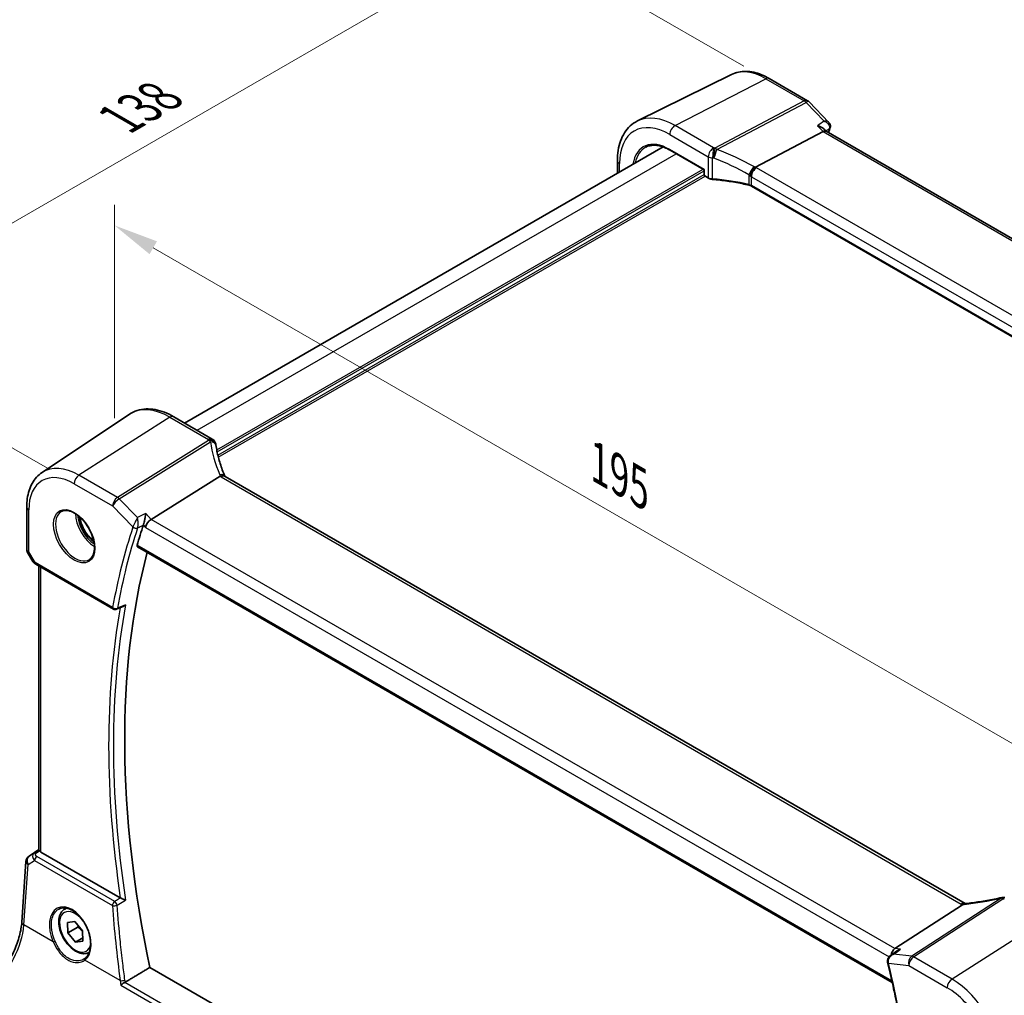
# Model space of a CAD drawing. Units: millimetres. Extents: x 0 to 4928, y 0 to 843.
# Drawn here: x 122 to 260, y 323 to 460 of the extents above; entities that cross this region are included whole.
import ezdxf

# ---------------------------------------------------------------- set-up
doc = ezdxf.new("R2010")
doc.units = ezdxf.units.MM
for name, color, linetype, lineweight in [('Dimension (ISO)', 7, 'Continuous', 18), ('Visible (ISO)', 7, 'Continuous', 35), ('Visible Narrow (ISO)', 7, 'Continuous', 25)]:
    doc.layers.add(name, color=color, linetype=linetype, lineweight=lineweight)
doc.styles.add('Note Text (TK)', font='txt')
doc.dimstyles.new('Default - Method 1b (TK)', dxfattribs={"dimscale": 2.5, "dimtxt": 2.5, "dimasz": 2.5, "dimexe": 1, "dimexo": 1.5, "dimgap": 1, "dimtad": 1, "dimtoh": 1, "dimrnd": 1e-08, "dimdsep": 46, "dimtxsty": 'Note Text (TK)', "dimcen": 0.09, "dimdle": 5, "dimclrd": 100, "dimclre": 100, "dimclrt": 7, "dimadec": 1, "dimazin": 1, "dimtfac": 1, "dimtmove": 0, "dimatfit": 3, "dimfxl": 1, "dimtolj": 1, "dimlwd": -1, "dimlwe": -1, "dimarcsym": 0})

# ---------------------------------------------------------------- blocks, each defined once
blk = doc.blocks.new('*D15')
at = {"layer": 'Defpoints', "color": 0}
for p in [(135.74, 399.91), (273.55, 351.69), (273.55, 320.34)]:
    blk.add_point(p, dxfattribs=at)
at = {"layer": 'Dimension (ISO)', "color": 100}
for p, q in [((135.74, 404.24), (135.74, 434.14)), ((141.16, 428.13), (268.14, 354.82)), ((273.55, 324.67), (273.55, 354.58))]:
    blk.add_line(p, q, dxfattribs=at)
for points in [[(141.68, 429.03), (140.64, 427.23), (135.74, 431.26)], [(268.66, 355.72), (267.62, 353.92), (273.55, 351.69)]]:
    blk.add_solid(points, dxfattribs=at)
at = {"layer": 'Dimension (ISO)', "color": 7, "insert": (202.57, 398.51), "char_height": 6.25, "attachment_point": 4, "rotation": 330, "style": 'Note Text (TK)'}
blk.add_mtext('\\A1;{\\Q-30.000;\\W0.816;\\H0.816x; 195}', dxfattribs=at)
blk = doc.blocks.new('*D16')
at = {"layer": 'Defpoints', "color": 0}
for p in [(191.66, 472.18), (227.67, 451.39), (130.09, 395.05)]:
    blk.add_point(p, dxfattribs=at)
at = {"layer": 'Dimension (ISO)', "color": 100}
for p, q in [((223.92, 453.56), (189.16, 473.63)), ((99.49, 418.97), (186.24, 469.06)), ((126.34, 397.22), (91.57, 417.29))]:
    blk.add_line(p, q, dxfattribs=at)
for points in [[(185.72, 469.96), (186.76, 468.16), (191.66, 472.18)], [(98.97, 419.87), (100.01, 418.07), (94.07, 415.85)]]:
    blk.add_solid(points, dxfattribs=at)
at = {"layer": 'Dimension (ISO)', "color": 7, "insert": (136.53, 446.19), "char_height": 6.25, "attachment_point": 4, "rotation": 30, "style": 'Note Text (TK)'}
blk.add_mtext('\\A1;{\\Q-30.000;\\W0.816;\\H0.816x;138}', dxfattribs=at)

msp = doc.modelspace()

# ---------------------------------------------------------------- linework, layer by layer
at = {"layer": 'Visible (ISO)'}
for p, q in [((222.1847, 452.418), (209.0029, 445.896)), ((227.4597, 451.8509), (232.8446, 448.7419)), ((233.0651, 448.5693), (235.8295, 445.6965)), ((235.0031, 444.4055), (225.5455, 439.4119)), ((235.1015, 444.8075), (235.4526, 444.4426)), ((339.6179, 384.3027), (235.4264, 444.4577)), ((145.5541, 403.5627), (212.5888, 442.2652)), ((213.5661, 441.8112), (218.3307, 439.0603)), ((206.1987, 438.5759), (206.1987, 440.3461)), ((218.3307, 439.0603), (218.3893, 439.0942)), ((218.3307, 439.0603), (218.3307, 438.3593)), ((218.4307, 438.1861), (218.9728, 437.8731)), ((328.7016, 376.8851), (225.0027, 436.7557)), ((125.5735, 396.6395), (137.8126, 404.7943)), ((149.4278, 401.3262), (144.0211, 404.4478)), ((140.8839, 390.0658), (150.5345, 396.1043)), ((254.9139, 336.2129), (151.215, 396.0835)), ((123.4272, 391.7877), (123.4272, 385.9311)), ((123.5611, 385.4311), (124.2977, 384.1553)), ((138.9455, 386.2385), (244.6982, 325.1822)), ((124.6989, 383.778), (135.5736, 377.4994)), ((125.1393, 343.7379), (125.1393, 383.5237)), ((123.7671, 342.8842), (125.1393, 343.8003)), ((136.5464, 337.0256), (125.4322, 343.4423)), ((122.7422, 333.6336), (123.3247, 342.121)), ((128.7603, 335.4583), (128.9881, 335.5898)), ((245.0792, 329.9086), (254.5368, 336.0585)), ((129.1481, 333.5553), (130.1889, 333.6997)), ((129.1866, 332.1195), (129.1481, 333.5553)), ((130.6008, 332.936), (129.1866, 332.1195)), ((130.1889, 333.6997), (131.2683, 332.4082)), ((130.266, 330.8281), (129.1866, 332.1195)), ((131.2948, 331.4221), (130.266, 330.8281)), ((131.2683, 332.4082), (131.3069, 330.9725)), ((131.3069, 330.9725), (130.266, 330.8281)), ((244.4852, 328.9529), (245.3117, 329.5515)), ((245.4864, 266.7805), (140.6968, 327.2809))]:
    msp.add_line(p, q, dxfattribs=at)
for centre, radius, start, end in [((232.3446, 447.8759), 1, 43.897886, 60), ((218.5307, 438.3593), 0.2, 180, 240), ((148.9278, 400.4602), 1, 10.723558, 60), ((148.9503, 400.346), 1, 8.128787, 11.568273), ((124.4272, 385.9311), 1, 180, 210), ((135.8236, 377.9325), 0.5, 240, 292.059246), ((124.3224, 342.0525), 1, 123.72965, 176.07356), ((260.2547, 336.0844), 1, 87.432151, 102.225928)]:
    msp.add_arc(centre, radius, start, end, dxfattribs=at)
for centre, major_axis, ratio, start_param, end_param in [((234.8301, 443.6473), (-0.6212, -0.7936), 0.45894474, 3.20641927, 3.93945755), ((234.8157, 445.2325), (1.2344, 0.1634), 0.86128162, 5.89003907, 5.90497398), ((171.5981, 402.011), (-21.8056, -0.1643), 0.55217208, 0.09993055, 0.10827146), ((231.2528, 302.7592), (-67.8951, 117.5977), 0.57735027, 0.47671307, 0.50807517), ((140.7849, 389.3503), (-0.6212, -0.7936), 0.45894474, 4.04417731, 5.56261376), ((233.0206, 303.7798), (-67.7857, 117.4083), 0.57735027, 0.52832034, 1.05799238), ((17131.4593, -10825.2913), (25893.6912, -1884.483), 0.52496945, 2.32427973, 2.32432667), ((126.1393, 344.358), (0.9998, 0.6208), 0.03089399, 3.12241101, 3.14601379), ((126.1393, 343.922), (-0.9987, -0.083), 0.6252357, 0.38672736, 0.73345339), ((262.7931, 348.975), (19.9867, 0.9294), 0.59482661, 4.5596954, 4.56894042), ((245.2522, 329.0361), (0.3175, 0.9603), 0.67303166, 0.69919258, 1.82947661), ((128.6393, 331.4234), (3.1847, -2.6746), 0.57298861, 6.10419143, 6.14949048), ((244.9704, 328.2643), (-0.2196, -1.0261), 0.89042171, 5.18366416, 5.20351503)]:
    msp.add_ellipse(centre, major_axis=major_axis, ratio=ratio, start_param=start_param, end_param=end_param, dxfattribs=at)
for points, knots in [([(222.1847, 452.418), (222.4947, 452.5714), (222.8249, 452.6844), (223.5078, 452.8281), (223.8604, 452.8589), (224.5745, 452.8439), (224.936, 452.7983), (225.6605, 452.6382), (226.0234, 452.5237), (226.7455, 452.2326), (227.1047, 452.0558), (227.4597, 451.8509)], [0.822464547, 0.822464547, 0.822464547, 0.822464547, 0.972130903, 0.972130903, 1.121797259, 1.121797259, 1.271463615, 1.271463615, 1.421129971, 1.421129971, 1.570796327, 1.570796327, 1.570796327, 1.570796327]), ([(206.1987, 440.3461), (206.1987, 440.8389), (206.2338, 441.3172), (206.3776, 442.2348), (206.4864, 442.674), (206.7815, 443.5018), (206.968, 443.8905), (207.4209, 444.6013), (207.6876, 444.9233), (208.2949, 445.48), (208.6354, 445.7142), (209.0029, 445.896)], [6.283185307, 6.283185307, 6.283185307, 6.283185307, 6.447678217, 6.447678217, 6.612171126, 6.612171126, 6.776664035, 6.776664035, 6.941156944, 6.941156944, 7.105649854, 7.105649854, 7.105649854, 7.105649854]), ([(235.8295, 445.6965), (235.8563, 445.6685), (235.8827, 445.6376), (235.9331, 445.5672), (235.957, 445.5278), (235.9987, 445.4395), (236.0163, 445.3906), (236.0402, 445.284), (236.0464, 445.2259), (236.0424, 445.1077), (236.0321, 445.0478), (236.0148, 444.9918)], [-0.0335658799, -0.0335658799, -0.0335658799, -0.0335658799, -0.0268527039, -0.0268527039, -0.0201395279, -0.0201395279, -0.013426352, -0.013426352, -0.006713176, -0.006713176, 0, 0, 0, 0]), ([(234.2215, 445.2178), (234.2234, 445.2174), (234.2254, 445.217), (234.3845, 445.1858), (234.5361, 445.1409), (234.8032, 445.0282), (234.922, 444.9612), (235.0485, 444.8589), (235.0763, 444.8337), (235.1015, 444.8075)], [-0.177818981, -0.177818981, -0.177818981, -0.177818981, -0.177217703, -0.177217703, -0.128177962, -0.128177962, -0.081861696, -0.081861696, -0.067602499, -0.067602499, -0.067602499, -0.067602499]), ([(210.161, 442.2233), (210.3371, 442.3151), (210.5262, 442.3843), (210.9282, 442.4757), (211.1411, 442.4978), (211.5871, 442.4931), (211.8202, 442.4663), (212.3011, 442.3631), (212.5489, 442.2866), (213.0529, 442.0849), (213.309, 441.9596), (213.5661, 441.8112)], [0.810093386, 0.810093386, 0.810093386, 0.810093386, 0.962233974, 0.962233974, 1.114374563, 1.114374563, 1.266515151, 1.266515151, 1.418655739, 1.418655739, 1.570796327, 1.570796327, 1.570796327, 1.570796327]), ([(224.8027, 438.1598), (224.803, 438.161), (224.8032, 438.1621), (224.8142, 438.2127), (224.8282, 438.265), (224.8623, 438.3727), (224.8821, 438.4278), (224.9507, 438.5978), (225.0075, 438.7147), (225.1365, 438.9396), (225.2068, 439.0451), (225.353, 439.2343), (225.4274, 439.3157), (225.4987, 439.3796)], [-0.156061426, -0.156061426, -0.156061426, -0.156061426, -0.155591243, -0.155591243, -0.135689073, -0.135689073, -0.116243585, -0.116243585, -0.076907327, -0.076907327, -0.038494373, -0.038494373, 0, 0, 0, 0]), ([(218.9728, 437.8731), (219.0046, 437.8548), (219.0379, 437.838), (219.1069, 437.8073), (219.1426, 437.7934), (219.2161, 437.7687), (219.2539, 437.7578), (219.3309, 437.7389), (219.3702, 437.731), (219.4499, 437.7181), (219.4902, 437.7132), (219.5308, 437.7098)], [0, 0, 0, 0, 0.134296324, 0.134296324, 0.268592647, 0.268592647, 0.402888971, 0.402888971, 0.537185295, 0.537185295, 0.671481619, 0.671481619, 0.671481619, 0.671481619]), ([(224.6495, 436.8915), (224.3217, 436.9705), (223.9904, 437.0448), (223.3218, 437.1837), (222.9844, 437.2483), (222.3048, 437.3677), (221.9624, 437.4224), (221.2736, 437.5219), (220.9271, 437.5666), (220.231, 437.6458), (219.8815, 437.6804), (219.5308, 437.7098)], [0.407932656, 0.407932656, 0.407932656, 0.407932656, 0.460642449, 0.460642449, 0.513352241, 0.513352241, 0.566062034, 0.566062034, 0.618771826, 0.618771826, 0.671481619, 0.671481619, 0.671481619, 0.671481619]), ([(224.6495, 436.8915), (224.6767, 436.8849), (224.7032, 436.8778), (224.7551, 436.8625), (224.7804, 436.8543), (224.8294, 436.8369), (224.8532, 436.8277), (224.8991, 436.8084), (224.9211, 436.7984), (224.9634, 436.7776), (224.9835, 436.7668), (225.0027, 436.7557)], [-0.407932656, -0.407932656, -0.407932656, -0.407932656, -0.326346125, -0.326346125, -0.244759594, -0.244759594, -0.163173063, -0.163173063, -0.081586531, -0.081586531, 0, 0, 0, 0]), ([(144.0211, 404.4478), (143.5943, 404.6942), (143.1625, 404.903), (142.296, 405.2372), (141.8612, 405.3626), (140.9967, 405.5209), (140.5669, 405.5538), (139.7249, 405.5169), (139.3126, 405.447), (138.5269, 405.1994), (138.1538, 405.0216), (137.8126, 404.7943)], [1.570796327, 1.570796327, 1.570796327, 1.570796327, 1.735289236, 1.735289236, 1.899782145, 1.899782145, 2.064275055, 2.064275055, 2.228767964, 2.228767964, 2.393260873, 2.393260873, 2.393260873, 2.393260873]), ([(151.1883, 396.1381), (151.0635, 396.4275), (150.9469, 396.7177), (150.7301, 397.2988), (150.63, 397.5898), (150.4466, 398.1715), (150.3632, 398.4624), (150.2133, 399.0433), (150.1468, 399.3333), (150.0308, 399.9118), (149.9813, 400.2002), (149.9402, 400.4874)], [-1.303050328, -1.303050328, -1.303050328, -1.303050328, -1.252154027, -1.252154027, -1.201257727, -1.201257727, -1.150361426, -1.150361426, -1.099465126, -1.099465126, -1.048568826, -1.048568826, -1.048568826, -1.048568826]), ([(125.5735, 396.6395), (125.2857, 396.4477), (125.0227, 396.2183), (124.5568, 395.6987), (124.3538, 395.4088), (124.0098, 394.7829), (123.8685, 394.4469), (123.6449, 393.7395), (123.5626, 393.368), (123.4537, 392.597), (123.4272, 392.1976), (123.4272, 391.7877)], [2.393260873, 2.393260873, 2.393260873, 2.393260873, 2.542927229, 2.542927229, 2.692593585, 2.692593585, 2.842259942, 2.842259942, 2.991926298, 2.991926298, 3.141592654, 3.141592654, 3.141592654, 3.141592654]), ([(151.1591, 396.1194), (151.1499, 396.1261), (151.1402, 396.1323), (151.0658, 396.175), (150.9859, 396.1935), (150.8015, 396.1917), (150.6989, 396.1711), (150.592, 396.1322)], [-0.0828477686, -0.0828477686, -0.0828477686, -0.0828477686, -0.0768103675, -0.0768103675, -0.0385773765, -0.0385773765, 0, 0, 0, 0]), ([(151.215, 396.0835), (151.2107, 396.086), (151.2064, 396.0886), (151.1982, 396.0935), (151.1942, 396.096), (151.1865, 396.1009), (151.1827, 396.1033), (151.1755, 396.108), (151.1721, 396.1103), (151.1654, 396.1149), (151.1622, 396.1172), (151.1591, 396.1194)], [0, 0, 0, 0, 0.021022119, 0.021022119, 0.042044238, 0.042044238, 0.063066357, 0.063066357, 0.084088476, 0.084088476, 0.105110595, 0.105110595, 0.105110595, 0.105110595]), ([(151.2135, 396.0844), (151.212, 396.0873), (151.2106, 396.0902), (151.2054, 396.1007), (151.2018, 396.1083), (151.1948, 396.1233), (151.1915, 396.1307), (151.1883, 396.1381)], [-1.3672379306, -1.3672379306, -1.3672379306, -1.3672379306, -1.3570993581, -1.3570993581, -1.330074843, -1.330074843, -1.3030503278, -1.3030503278, -1.3030503278, -1.3030503278]), ([(128.3262, 391.1783), (128.5391, 391.2894), (128.7908, 391.3371), (129.3322, 391.2914), (129.6147, 391.2101), (130.1879, 390.933), (130.4775, 390.7413), (131.0403, 390.2639), (131.3134, 389.9782), (131.8144, 389.3401), (132.0421, 388.9876), (132.4272, 388.2527), (132.5845, 387.8705), (132.8126, 387.1174), (132.8835, 386.7467), (132.9339, 386.0568), (132.9138, 385.7377), (132.7901, 385.1814), (132.6865, 384.9454), (132.4543, 384.6293), (132.3417, 384.5234), (132.2149, 384.4428)], [3.95168604, 3.95168604, 3.95168604, 3.95168604, 4.30898817, 4.30898817, 4.63132462, 4.63132462, 4.94280445, 4.94280445, 5.25494337, 5.25494337, 5.56846939, 5.56846939, 5.88232946, 5.88232946, 6.19532337, 6.19532337, 6.50679228, 6.50679228, 6.8203244, 6.8203244, 7.04388825, 7.04388825, 7.04388825, 7.04388825]), ([(140.1023, 390.878), (140.1021, 390.8765), (140.102, 390.8749), (140.0826, 390.6979), (140.0541, 390.4969), (139.992, 390.1387), (139.962, 389.9841), (139.9036, 389.719), (139.8766, 389.6072), (139.8251, 389.4177), (139.8013, 389.3395), (139.7784, 389.2742)], [-0.000606703, -0.000606703, -0.000606703, -0.000606703, 0, 0, 0.066831478, 0.066831478, 0.113784041, 0.113784041, 0.149119605, 0.149119605, 0.179061933, 0.179061933, 0.179061933, 0.179061933]), ([(132.7987, 387.1178), (132.7414, 387.1555), (132.6848, 387.1955), (132.3909, 387.4171), (132.1666, 387.6353), (131.7631, 388.1231), (131.5836, 388.3921), (131.2834, 388.9564), (131.1624, 389.2514), (130.9989, 389.8158), (130.9501, 390.0851), (130.9347, 390.3463)], [1.04920482, 1.04920482, 1.04920482, 1.04920482, 1.13097558, 1.13097558, 1.47972298, 1.47972298, 1.82459135, 1.82459135, 2.16791548, 2.16791548, 2.47998139, 2.47998139, 2.47998139, 2.47998139]), ([(138.9455, 386.2386), (138.9439, 386.2395), (138.9423, 386.2404), (138.9161, 386.2575), (138.8989, 386.2841), (138.8874, 386.3514), (138.8917, 386.3911), (138.9034, 386.432)], [0.0366408556, 0.0366408556, 0.0366408556, 0.0366408556, 0.0378370592, 0.0378370592, 0.0571586745, 0.0571586745, 0.0752399962, 0.0752399962, 0.0752399962, 0.0752399962]), ([(124.2977, 384.1553), (124.3192, 384.1182), (124.3425, 384.0848), (124.3912, 384.0235), (124.4167, 383.9956), (124.4692, 383.9437), (124.4963, 383.9197), (124.5518, 383.8747), (124.5803, 383.8537), (124.6386, 383.8141), (124.6684, 383.7955), (124.6989, 383.778)], [0.83221459, 0.83221459, 0.83221459, 0.83221459, 0.955310532, 0.955310532, 1.078406474, 1.078406474, 1.201502415, 1.201502415, 1.324598357, 1.324598357, 1.447694299, 1.447694299, 1.447694299, 1.447694299]), ([(136.9295, 377.8411), (136.9858, 377.8639), (137.0404, 377.8947), (137.1577, 377.9776), (137.2192, 378.034), (137.2743, 378.0976), (137.2753, 378.0987), (137.2762, 378.0998)], [-0.0441066958, -0.0441066958, -0.0441066958, -0.0441066958, -0.0248782287, -0.0248782287, 0, 0, 0.0004299575, 0.0004299575, 0.0004299575, 0.0004299575]), ([(125.1396, 343.737), (125.141, 343.7354), (125.1481, 343.7238), (125.1794, 343.6805), (125.2039, 343.6484), (125.2338, 343.6098), (125.2339, 343.6097), (125.234, 343.6096)], [0.0417657061, 0.0417657061, 0.0417657061, 0.0417657061, 0.0627715486, 0.0627715486, 0.0839199023, 0.0839199023, 0.0839815879, 0.0839815879, 0.0839815879, 0.0839815879]), ([(137.2762, 336.6788), (137.2753, 336.6792), (137.2743, 336.6797), (137.2034, 336.7141), (137.1209, 336.7537), (136.9655, 336.8277), (136.8946, 336.8612), (136.7698, 336.9199), (136.7161, 336.945), (136.6376, 336.9814), (136.6111, 336.9937), (136.5862, 337.0051)], [-0.083170186, -0.083170186, -0.083170186, -0.083170186, -0.0827446204, -0.0827446204, -0.0509007773, -0.0509007773, -0.0272537506, -0.0272537506, -0.0096009941, -0.0096009941, 0, 0, 0, 0]), ([(260.043, 337.0617), (259.6955, 336.9864), (259.3492, 336.9147), (258.6599, 336.779), (258.3169, 336.7149), (257.6352, 336.5943), (257.2965, 336.5378), (256.6242, 336.4328), (256.2907, 336.3841), (255.6298, 336.2948), (255.3024, 336.2541), (254.9785, 336.2174)], [1.048568826, 1.048568826, 1.048568826, 1.048568826, 1.099465126, 1.099465126, 1.150361426, 1.150361426, 1.201257727, 1.201257727, 1.252154027, 1.252154027, 1.303050328, 1.303050328, 1.303050328, 1.303050328]), ([(132.1883, 329.3573), (132.0177, 329.2713), (131.8298, 329.2201), (131.396, 329.1828), (131.1477, 329.2146), (130.622, 329.3737), (130.3445, 329.5134), (129.8008, 329.8867), (129.5353, 330.1238), (129.049, 330.6648), (128.8279, 330.9682), (128.4493, 331.6115), (128.2915, 331.9511), (128.0534, 332.6373), (127.9733, 332.9839), (127.9031, 333.6552), (127.9134, 333.9798), (128.0361, 334.5678), (128.1462, 334.8339), (128.4332, 335.2191), (128.5856, 335.3574), (128.7603, 335.4583)], [1.89701357, 1.89701357, 1.89701357, 1.89701357, 2.12791534, 2.12791534, 2.41584543, 2.41584543, 2.74379729, 2.74379729, 3.08341219, 3.08341219, 3.42039743, 3.42039743, 3.75571118, 3.75571118, 4.09243273, 4.09243273, 4.43199322, 4.43199322, 4.76182645, 4.76182645, 5.00566282, 5.00566282, 5.00566282, 5.00566282]), ([(127.9451, 335.4577), (128.0614, 335.5184), (128.1856, 335.5626), (128.446, 335.6168), (128.5821, 335.6274), (128.8599, 335.6145), (129.0013, 335.5924), (129.2865, 335.5172), (129.4302, 335.4649), (129.7179, 335.3316), (129.8618, 335.2509), (130.1471, 335.0626), (130.2884, 334.9551), (130.5653, 334.7155), (130.7009, 334.5834), (130.9626, 334.2974), (131.0888, 334.1436), (131.3284, 333.8181), (131.4418, 333.6463), (131.6527, 333.2891), (131.7502, 333.1036), (131.9266, 332.724), (132.0054, 332.5298), (132.1424, 332.1377), (132.2005, 331.9399), (132.2944, 331.5461), (132.3302, 331.35), (132.3788, 330.965), (132.3916, 330.7761), (132.3941, 330.4103), (132.3838, 330.2335), (132.341, 329.8964), (132.3084, 329.7362), (132.2221, 329.4359), (132.1684, 329.2959), (132.0412, 329.0383), (131.9675, 328.9212), (131.7967, 328.7054), (131.6981, 328.6092), (131.5913, 328.5294)], [-0.75859894, -0.75859894, -0.75859894, -0.75859894, -0.58456855, -0.58456855, -0.41374784, -0.41374784, -0.24995239, -0.24995239, -0.09111058, -0.09111058, 0.06542018, 0.06542018, 0.22121784, 0.22121784, 0.37702944, 0.37702944, 0.5331466, 0.5331466, 0.68963751, 0.68963751, 0.84646365, 0.84646365, 1.00353309, 1.00353309, 1.16072602, 1.16072602, 1.31791479, 1.31791479, 1.47499734, 1.47499734, 1.63196791, 1.63196791, 1.78906186, 1.78906186, 1.94701848, 1.94701848, 2.10743664, 2.10743664, 2.28141381, 2.28141381, 2.28141381, 2.28141381]), ([(254.8349, 336.2045), (254.8242, 336.2038), (254.8134, 336.2026), (254.7293, 336.1886), (254.6549, 336.1519), (254.5836, 336.0926)], [-0.044223559, -0.044223559, -0.044223559, -0.044223559, -0.0384943734, -0.0384943734, 0, 0, 0, 0]), ([(254.9785, 336.2174), (254.9684, 336.2163), (254.9585, 336.2152), (254.9388, 336.2131), (254.929, 336.2122), (254.9097, 336.2103), (254.9001, 336.2095), (254.8811, 336.2079), (254.8717, 336.2071), (254.8532, 336.2057), (254.844, 336.2051), (254.8349, 336.2045)], [1.303050328, 1.303050328, 1.303050328, 1.303050328, 1.324110304, 1.324110304, 1.345170279, 1.345170279, 1.366230255, 1.366230255, 1.387290231, 1.387290231, 1.408350206, 1.408350206, 1.408350206, 1.408350206]), ([(117.9636, 324.7372), (118.433, 325.0883), (118.9087, 325.5255), (119.8204, 326.5366), (120.2565, 327.1102), (121.0473, 328.3435), (121.402, 329.0031), (121.9986, 330.3502), (122.2403, 331.0377), (122.5915, 332.3777), (122.7008, 333.0302), (122.7422, 333.6336)], [-1.48352986, -1.48352986, -1.48352986, -1.48352986, -1.20427718, -1.20427718, -0.9250245, -0.9250245, -0.64577182, -0.64577182, -0.36651914, -0.36651914, -0.08726646, -0.08726646, -0.08726646, -0.08726646]), ([(245.8608, 329.8184), (245.8589, 329.8178), (245.8569, 329.8172), (245.6978, 329.7693), (245.5462, 329.7021), (245.3757, 329.5961), (245.3432, 329.5744), (245.3117, 329.5515)], [-0.1778189806, -0.1778189806, -0.1778189806, -0.1778189806, -0.1772177029, -0.1772177029, -0.1281779616, -0.1281779616, -0.1163447401, -0.1163447401, -0.1163447401, -0.1163447401]), ([(244.4852, 328.9529), (244.4354, 328.9168), (244.387, 328.8765), (244.2941, 328.7846), (244.2498, 328.7333), (244.1693, 328.6179), (244.1328, 328.5533), (244.0739, 328.4081), (244.052, 328.3281), (244.0332, 328.1553), (244.037, 328.0623), (244.0566, 327.9726)], [-0.0579922462, -0.0579922462, -0.0579922462, -0.0579922462, -0.046393797, -0.046393797, -0.0347953477, -0.0347953477, -0.0231968985, -0.0231968985, -0.0115984492, -0.0115984492, 0, 0, 0, 0]), ([(244.0612, 327.9528), (244.2941, 326.9741), (244.5182, 325.9973), (244.9489, 324.048), (245.1554, 323.0755), (245.5507, 321.1354), (245.7394, 320.1677), (246.0991, 318.2378), (246.27, 317.2756), (246.5938, 315.357), (246.7468, 314.4008), (246.8907, 313.4477)], [5.974767196, 5.974767196, 5.974767196, 5.974767196, 5.998700319, 5.998700319, 6.022633442, 6.022633442, 6.046566565, 6.046566565, 6.070499688, 6.070499688, 6.094432811, 6.094432811, 6.094432811, 6.094432811]), ([(136.6021, 324.8073), (136.6028, 324.8079), (136.6035, 324.8084), (136.6395, 324.8377), (136.6806, 324.8686), (136.7703, 324.932), (136.8189, 324.9646), (136.9248, 325.0319), (136.9824, 325.0666), (137.0888, 325.1265), (137.1368, 325.1518), (137.1826, 325.1741), (137.1831, 325.1743), (137.1835, 325.1745)], [-0.0815201183, -0.0815201183, -0.0815201183, -0.0815201183, -0.0811330354, -0.0811330354, -0.0614767586, -0.0614767586, -0.04239388, -0.04239388, -0.0223477608, -0.0223477608, -0.0057414234, -0.0057414234, -0.0055804977, -0.0055804977, -0.0055804977, -0.0055804977])]:
    msp.add_open_spline(points, degree=3, knots=knots, dxfattribs=at)
for points, degree in [([(236.0098, 444.9762), (235.9312, 444.7368), (235.8537, 444.4965), (235.7771, 444.2552)], 3), ([(225.5455, 439.4119), (225.5281, 439.4028), (225.5125, 439.392), (225.4987, 439.3796)], 3), ([(150.592, 396.1322), (150.5715, 396.1248), (150.5523, 396.1155), (150.5345, 396.1043)], 3), ([(139.7784, 389.2742), (139.7765, 389.269), (139.7748, 389.2638), (139.7731, 389.2587)], 3), ([(136.5464, 337.0256), (136.5586, 337.0185), (136.5719, 337.0116), (136.5862, 337.0051)], 3), ([(254.5368, 336.0585), (254.5542, 336.0698), (254.5698, 336.0812), (254.5836, 336.0926)], 3), ([(254.9172, 336.211), (254.9161, 336.2117), (254.915, 336.2123), (254.9139, 336.2129)], 3), ([(140.6968, 327.2809), (138.9641, 326.2409), (137.2276, 325.1984)], 2), ([(137.1835, 325.1745), (137.1988, 325.182), (137.2136, 325.1899), (137.2276, 325.1984)], 3)]:
    msp.add_open_spline(points, degree=degree, dxfattribs=at)
for points, weights in [([(130.6391, 333.161), (130.6234, 333.0537), (130.6008, 332.936)], [1.03424869823, 1.01961017813, 1]), ([(130.6008, 332.936), (131.0105, 332.6251), (131.2712, 332.3012)], [1, 1.08297090869, 1.07694184671])]:
    msp.add_rational_spline(points, weights, degree=2, dxfattribs=at)
at = {"layer": 'Visible Narrow (ISO)'}
for p, q in [((214.2688, 445.2434), (226.9967, 451.8216)), ((226.9967, 451.8216), (232.3816, 448.7126)), ((232.3816, 448.7126), (219.8646, 442.1038)), ((220.1268, 441.894), (232.6438, 448.5029)), ((232.6438, 448.5029), (235.1789, 445.8684)), ((219.6755, 442.1218), (214.2688, 445.2434)), ((234.2215, 445.2178), (235.0031, 444.4055)), ((235.0031, 444.4055), (339.1984, 384.2484)), ((213.5246, 443.9984), (218.9314, 440.8768)), ((218.3893, 439.0942), (213.5246, 441.9028)), ((147.3115, 402.5481), (214.4416, 441.3057)), ((218.9314, 440.8768), (218.9314, 437.9647)), ((219.5248, 437.7944), (219.5248, 440.7114)), ((150.0535, 399.8038), (218.1893, 439.142)), ((150.1117, 399.5108), (218.3307, 438.897)), ((206.4916, 438.745), (206.4916, 439.9378)), ((218.3893, 438.2777), (218.3893, 439.0942)), ((329.4043, 379.458), (225.7054, 439.3286)), ((150.2082, 399.0766), (218.3307, 438.4071)), ((150.2786, 398.7906), (218.4721, 438.1622)), ((218.9314, 437.9647), (218.3893, 438.2777)), ((224.6227, 438.3458), (224.6227, 436.9786)), ((224.9612, 436.8473), (224.9612, 438.0836)), ((224.9612, 438.0836), (328.6602, 378.213)), ((328.6602, 376.9767), (224.9612, 436.8473)), ((143.4841, 404.3758), (130.7561, 396.2571)), ((143.4841, 404.3758), (148.8908, 401.2542)), ((148.9133, 401.14), (136.141, 393.1481)), ((136.4033, 392.9384), (149.1755, 400.9303)), ((136.141, 393.1481), (130.7561, 396.2571)), ((150.678, 396.0115), (254.3769, 336.1409)), ((130.086, 395.0548), (135.4709, 391.9459)), ((135.4709, 391.9459), (138.3075, 388.998)), ((138.9383, 390.3039), (136.4033, 392.9384)), ((123.72, 385.5229), (123.72, 391.3794)), ((140.8839, 390.0658), (140.1023, 390.878)), ((139.7731, 389.2587), (140.0778, 388.942)), ((245.0792, 329.9086), (140.8839, 390.0658)), ((140.0778, 388.942), (244.2887, 328.7758)), ((244.6551, 325.3762), (138.9034, 386.432)), ((123.72, 385.5229), (123.5611, 385.4311)), ((124.5953, 384.0069), (123.72, 385.5229)), ((135.47, 377.7283), (124.5953, 384.0069)), ((125.4322, 343.4423), (125.4322, 383.3546)), ((123.7861, 342.896), (125.1393, 343.7995)), ((125.1396, 343.737), (124.4916, 343.3082)), ((124.729, 343.2754), (125.234, 343.6096)), ((123.618, 341.717), (124.5301, 342.2499)), ((124.4916, 343.3082), (123.7861, 342.896)), ((124.5301, 342.2499), (135.4334, 335.9549)), ((135.7548, 336.5115), (124.8515, 342.8066)), ((123.0354, 333.2296), (123.618, 341.717)), ((259.9555, 336.9715), (247.4385, 328.8322)), ((247.7007, 328.7391), (260.2177, 336.8784)), ((127.1567, 330.8501), (123.0354, 333.2296)), ((265.8135, 333.7488), (253.0856, 325.6301)), ((245.8608, 329.8184), (245.0792, 329.9086)), ((247.4385, 328.8322), (244.9034, 329.1249)), ((253.0856, 325.6301), (247.7007, 328.7391)), ((136.531, 325.4379), (131.5701, 328.3021)), ((244.194, 327.8644), (247.0306, 327.5368)), ((247.0306, 327.5368), (252.4155, 324.4279)), ((136.6021, 324.8073), (244.336, 262.6071)), ((244.3617, 263.2951), (137.1835, 325.1745))]:
    msp.add_line(p, q, dxfattribs=at)
for centre, major_axis, ratio, start_param, end_param in [((226.9967, 443.6554), (-5.0008, 8.6616), 0.57735027, 5.49778714, 6.24611892), ((226.9597, 450.9848), (0.5, 0.866), 0.57735027, 0, 0.73303829), ((232.3446, 447.8759), (0.5, 0.866), 0.57735027, 0, 0.73303829), ((232.3446, 447.8759), (0.4669, -0.8843), 0.6125632, 1.99845985, 2.37843838), ((232.3446, 447.8759), (0.7206, 0.6934), 0.32163376, 0, 0.86269151), ((214.2688, 436.3069), (-5.4724, 9.4785), 0.57735027, 5.49778714, 6.24611892), ((213.5246, 435.8773), (-4.9731, 8.6137), 0.57735027, 5.49778714, 7.06858347), ((214.2318, 444.4066), (-0.5, -0.866), 0.57735027, 3.87463094, 5.49778714), ((327.4502, 358.2988), (67.9407, -117.6768), 0.57735027, 3.61857271, 3.62470662), ((235.5347, 445.1321), (0.4751, -0.1559), 0.72536366, 5.7945947, 6.28318531), ((235.5372, 445.1399), (0.4776, -0.148), 0.73969967, 5.78247418, 6.28318531), ((213.5246, 435.8773), (-3.6898, 6.391), 0.57735027, 5.49778714, 6.90461491), ((213.6611, 435.9561), (-3.5899, 6.2179), 0.57735027, 6.25849008, 6.86460923), ((213.6661, 441.9844), (-0.1, -0.1732), 0.57735027, 5.49778714, 6.28318531), ((219.6385, 441.285), (0.5, 0.866), 0.57735027, 0.73303829, 2.35619449), ((219.6385, 441.285), (-0.0925, -0.9957), 0.07394744, 3.72137608, 5.33315774), ((217.2884, 430.7795), (-20.9942, 0.9061), 0.54637912, 4.61298157, 4.62204903), ((219.8276, 441.267), (-0.0974, -0.9952), 0.08151162, 3.72176362, 5.33383908), ((219.8276, 441.267), (-0.3382, -0.9411), 0.09624931, 0.9511937, 2.33405256), ((219.8276, 441.267), (-0.4669, 0.8843), 0.6125632, 5.1400525, 5.52003104), ((217.5507, 426.4062), (-19.6601, 10.9066), 0.67676289, 4.69407929, 4.94856079), ((207.1987, 440.3461), (-1, 0), 0.57735027, 0, 0.78539816), ((219.6385, 441.285), (1, 0), 0.57735027, 3.92699082, 4.59847244), ((217.2514, 429.9428), (19.9939, -0.9039), 0.54479727, 1.47243632, 1.48150378), ((217.2514, 425.7792), (-18.5811, 10.9542), 0.67543756, 4.71387087, 4.96835237), ((224.9913, 438.8825), (-0.4959, -0.8684), 0.07082952, 3.94690203, 5.41844349), ((225.6684, 438.4918), (0.5, 0.866), 0.57735027, 0.73303829, 2.35619449), ((224.5534, 438.2616), (-1.8724, 1.0387), 0.67676289, 4.57924503, 4.69407929), ((224.2911, 438.5976), (-1.9994, 0.0863), 0.54637912, 3.95056742, 4.05806657), ((218.5307, 438.3593), (-0.2, 0), 0.57735027, 0, 0.78539816), ((218.5307, 438.3593), (-0.1, -0.1732), 0.57735027, 5.49778714, 6.28318531), ((219.0728, 438.0463), (-0.1, -0.1732), 0.57735027, 5.49778714, 6.28318531), ((219.6385, 438.3501), (-0.9999, 0.0235), 0.56100804, 0.79860416, 1.47008577), ((219.5475, 437.9091), (-0.0167, -0.1993), 0.08024907, 5.33247374, 6.28318531), ((217.2514, 426.7731), (-19.9973, 0.5902), 0.55665259, 4.35135096, 4.61489992), ((224.2541, 437.6346), (-0.8078, 0.9999), 0.5894855, 4.76206721, 4.9652738), ((224.2541, 437.7609), (0.9991, -0.0823), 0.51426989, 0.82776028, 1.03248634), ((224.6964, 437.0859), (-0.0469, -0.1944), 0.29290611, 5.36609877, 6.28318531), ((224.2541, 436.4733), (-0.9998, 0.0348), 0.55269048, 3.94624835, 4.35418101), ((225.1027, 436.9289), (-0.1, -0.1732), 0.57735027, 5.49778714, 6.28318531), ((143.4841, 395.4394), (-5.4724, 9.4785), 0.57735027, 5.49778714, 6.32025169), ((143.5211, 403.5818), (0.5, 0.866), 0.57735027, 0, 0.83775804), ((148.9278, 400.4602), (0.5, 0.866), 0.57735027, 0, 0.83775804), ((148.9278, 400.4602), (0.9825, 0.1861), 0.79195893, 0, 1.45918335), ((169.7547, 403.3359), (20.9911, 1.006), 0.60672809, 3.22643963, 3.23550709), ((148.9503, 400.346), (0.9797, 0.2005), 0.79130951, 0, 1.44751216), ((148.9503, 400.346), (0.5304, -0.8477), 0.5404963, 1.95608761, 2.33606615), ((148.9503, 400.346), (0.99, 0.1414), 0.57402245, 0, 1.26022853), ((170.0169, 398.9626), (-19.3935, 10.6204), 0.75848966, 0.51666925, 0.77115075), ((130.7561, 388.0909), (-5.0008, 8.6616), 0.57735027, 5.49778714, 6.32025169), ((130.086, 387.704), (-4.5014, 7.7967), 0.57735027, 5.49778714, 7.06858347), ((130.7932, 395.4631), (-0.5, -0.866), 0.57735027, 3.97935069, 5.49778714), ((150.27, 395.7422), (0.9183, 0.3959), 0.49766783, 0, 1.11722517), ((152.3545, 396.5775), (-1.847, 1.0115), 0.75848966, 0.77115075, 0.88598501), ((152.0922, 396.9136), (1.9992, 0.0958), 0.60672809, 3.79042209, 3.89792125), ((150.715, 395.2175), (0.5, 0.866), 0.57735027, 0, 0.83775804), ((136.178, 392.3541), (-0.5, -0.866), 0.57735027, 3.97935069, 5.49778714), ((136.178, 392.3541), (0.7206, 0.6934), 0.32163376, 0.96741127, 2.48584772), ((136.178, 392.3541), (-0.5304, 0.8477), 0.5404963, 5.09768026, 5.4776588), ((124.4272, 391.7877), (-1, 0), 0.57735027, 0, 0.78539816), ((130.2225, 387.7828), (1.945, -3.3688), 0.57735027, 3.11689743, 6.30788053), ((132.9194, 389.3399), (1.8784, -3.2534), 0.57735027, 3.92825549, 5.49652247), ((133.0559, 389.4187), (-1.7784, 3.0803), 0.57735027, 0.85247544, 2.28911721), ((133.0559, 389.4187), (1.6213, -2.8082), 0.57735027, 4.02007565, 5.40470231), ((230.1922, 302.1468), (68.1898, -118.1082), 0.57735027, 3.61857271, 3.73823832), ((230.5149, 302.3332), (-67.9407, 117.6768), 0.57735027, 0.47698005, 0.59664567), ((138.6611, 389.2021), (-0.4751, 0.1559), 0.72536366, 0.99493926, 2.47846912), ((138.6638, 389.21), (-0.4717, 0.1659), 0.71223946, 1.01175679, 2.49359641), ((124.4272, 385.9311), (-1, 0), 0.57735027, 0, 0.78539816), ((125.3334, 384.3615), (1.0509, 0.1639), 0.32934228, 3.26824191, 3.88372162), ((124.9489, 384.211), (-0.25, -0.433), 0.57735027, 5.49778714, 6.28318531), ((231.5756, 302.9455), (-67.8751, 117.5631), 0.57735027, 0.59744222, 0.97335411), ((231.2528, 302.7592), (68.1242, -117.9945), 0.57735027, 3.74424316, 4.11152486), ((135.8236, 377.9325), (-0.4918, 0.09), 0.67542636, 0.89935345, 2.38288332), ((135.8236, 377.9325), (-0.25, -0.433), 0.57735027, 5.49778714, 6.28318531), ((135.8236, 377.9325), (0.1878, -0.4634), 0.58234479, 0, 0.67395117), ((124.3224, 342.0525), (-0.5045, 0.8634), 0.77915995, 0.0482238, 1.50509308), ((124.3224, 342.0525), (-0.5553, 0.8317), 0.59411967, 6.24561175, 6.28318531), ((125.3017, 342.6247), (-1.0163, 0.4436), 0.68018995, 5.87062809, 7.32749736), ((124.7598, 342.8865), (-0.2759, 0.417), 0.51709655, 5.46375856, 6.24787569), ((124.8823, 342.4177), (-0.25, -0.433), 0.57735027, 4.01425728, 5.41052068), ((125.2708, 343.0136), (-0.6478, 0.1178), 0.51534664, 5.7901773, 7.24704658), ((124.3224, 342.0525), (-0.9977, 0.0685), 0.52219131, 0, 0.82332442), ((262.5316, 345.5492), (20.8816, 6.347), 0.35089232, 4.22867133, 4.48315283), ((260.2547, 336.0844), (-0.2118, 0.9773), 0.28532182, 0, 0.37540585), ((260.2547, 336.0844), (0.5451, -0.8383), 0.55213391, 2.32654014, 2.70651868), ((260.2547, 336.0844), (0.0448, 0.999), 0.11871055, 0, 0.65744488), ((262.7939, 349.6197), (20.9911, 1.006), 0.60672809, 4.56033541, 4.56940287), ((129.5296, 331.8649), (-1.7598, 3.7318), 0.62523539, 3.2683234, 7.83115103), ((130.2275, 332.2639), (1.55, -2.6847), 0.57735027, 1.84261397, 6.91174679), ((130.5103, 332.4272), (-1.75, 3.0311), 0.57735027, 6.12914384, 6.28318531), ((135.7856, 336.1226), (-0.25, -0.433), 0.57735027, 4.01425728, 5.41052068), ((135.7856, 336.1226), (0.4987, 0.0364), 0.41261083, 3.89846069, 5.36595592), ((231.677, 302.1885), (58.2068, -123.4453), 0.6252338, 4.16022414, 4.2440524), ((135.7856, 336.1226), (-0.2552, 0.4299), 0.48196764, 4.11246514, 5.48819636), ((254.4139, 335.3469), (0.5, 0.866), 0.57735027, 0, 0.83775804), ((255.7911, 337.043), (1.9992, 0.0958), 0.60672809, 3.89792125, 4.0054204), ((255.5289, 337.0097), (1.9887, 0.6045), 0.35089232, 4.11383707, 4.22867133), ((255.091, 335.2237), (-0.1125, 0.9936), 0.4899825, 0, 0.41491912), ((118.0661, 330.5319), (3.4331, 6.6751), 0.5421547, 3.98791397, 5.38417738), ((123.7399, 333.5651), (-0.9977, 0.0685), 0.52219131, 0, 0.82332442), ((127.2976, 330.9173), (-0.1821, -0.0827), 0.02266756, 0.67594322, 2.15487389), ((131.711, 328.3692), (-0.1197, 0.1602), 0.77422827, 0, 1.41737835), ((247.7377, 327.9451), (-0.1147, -0.9934), 0.75047877, 3.70221978, 5.22065623), ((247.7377, 327.9451), (0.5, 0.866), 0.57735027, 0.83775804, 2.35619449), ((247.7377, 327.9451), (-0.5451, 0.8383), 0.55213391, 5.46813279, 5.84811133), ((244.5451, 328.0794), (-0.4885, -0.1067), 0.35944255, 0, 0.67736325), ((244.5476, 328.0685), (-0.4864, -0.1158), 0.37485227, 0, 0.67226407), ((152.3094, 347.1125), (-68.1898, 118.1082), 0.57735027, 4.11574331, 4.23540893), ((253.1226, 324.8361), (-0.5, -0.866), 0.57735027, 3.97935069, 5.49778714), ((253.0856, 317.4639), (-5.0008, 8.6616), 0.57735027, 3.92699082, 5.49778714), ((136.8832, 325.6057), (-0.4955, -0.0669), 0.35591534, 0.73326573, 2.193649), ((252.4155, 317.0771), (4.5014, -7.7967), 0.57735027, 0.78539816, 2.35619449)]:
    msp.add_ellipse(centre, major_axis=major_axis, ratio=ratio, start_param=start_param, end_param=end_param, dxfattribs=at)
msp.add_ellipse((130.086, 387.704), major_axis=(-2.0449, 3.5419), ratio=0.57735027, dxfattribs=at)
for points in [[(235.1789, 445.8684), (234.8597, 445.6515), (234.5406, 445.4347), (234.2215, 445.2178)], [(140.1023, 390.878), (139.7143, 390.6867), (139.3263, 390.4953), (138.9383, 390.3039)], [(139.7784, 389.2742), (139.7783, 389.2742), (139.7782, 389.2741), (139.7781, 389.2741)], [(136.5862, 337.0051), (136.5855, 337.0046), (136.5848, 337.0042), (136.5841, 337.0038)], [(244.9034, 329.1249), (245.2226, 329.3561), (245.5417, 329.5872), (245.8608, 329.8184)], [(136.531, 325.4379), (136.5616, 325.2305), (136.5853, 325.02), (136.6021, 324.8073)], [(137.2276, 325.1984), (137.2172, 325.3), (137.2052, 325.4011), (137.1916, 325.5015)]]:
    msp.add_open_spline(points, degree=3, dxfattribs=at)
for points, knots in [([(235.8294, 445.6966), (235.7849, 445.7429), (235.7264, 445.7792), (235.5508, 445.8507), (235.4188, 445.8715), (235.2441, 445.8715), (235.2116, 445.8705), (235.1789, 445.8684)], [0.0335658799, 0.0335658799, 0.0335658799, 0.0335658799, 0.0520508369, 0.0520508369, 0.0821246538, 0.0821246538, 0.0888454192, 0.0888454192, 0.0888454192, 0.0888454192]), ([(235.1789, 445.8684), (235.212, 445.8536), (235.2447, 445.8377), (235.4212, 445.7448), (235.5547, 445.6486), (235.7495, 445.4483), (235.8209, 445.3503), (235.9047, 445.164), (235.9265, 445.0786), (235.9279, 444.9416), (235.92, 444.8892), (235.9036, 444.8404)], [-0.0888454192, -0.0888454192, -0.0888454192, -0.0888454192, -0.0821246538, -0.0821246538, -0.0520508369, -0.0520508369, -0.0289171316, -0.0289171316, -0.0111219737, -0.0111219737, 0, 0, 0, 0]), ([(235.3996, 444.4977), (235.5044, 444.569), (235.6093, 444.6403), (235.7142, 444.7116), (235.7773, 444.7546), (235.8404, 444.7975), (235.9036, 444.8404)], [-0.33149936, -0.33149936, -0.33149936, -0.33149936, -0.2819703331, -0.2819703331, -0.2819703331, -0.2521488606, -0.2521488606, -0.2521488606, -0.2521488606]), ([(235.9036, 444.8404), (235.9032, 444.8391), (235.9028, 444.8379), (235.902, 444.8353), (235.9016, 444.834), (235.9011, 444.8327)], [0, 0, 0, 0, 0.00059754839, 0.00059754839, 0.00119509677, 0.00119509677, 0.00119509677, 0.00119509677]), ([(138.9383, 390.3039), (138.8825, 390.2034), (138.8197, 390.0854), (138.7098, 389.8708), (138.6642, 389.7799), (138.5883, 389.6244), (138.5587, 389.5628), (138.4969, 389.4319), (138.4642, 389.3611), (138.4054, 389.2305), (138.3789, 389.1701), (138.3398, 389.078), (138.3259, 389.0442), (138.3134, 389.0131)], [-0.0004134629, -0.0004134629, -0.0004134629, -0.0004134629, 0.026788438, 0.026788438, 0.0449822715, 0.0449822715, 0.0565180058, 0.0565180058, 0.0694302853, 0.0694302853, 0.0811236213, 0.0811236213, 0.0884319563, 0.0884319563, 0.0884319563, 0.0884319563]), ([(138.9685, 388.8749), (138.9786, 388.9066), (138.9877, 388.9413), (139.0087, 389.0373), (139.0186, 389.1011), (139.0339, 389.2409), (139.0387, 389.3176), (139.0422, 389.4608), (139.0416, 389.5288), (139.0353, 389.7016), (139.0268, 389.8039), (138.9966, 390.0481), (138.9702, 390.1849), (138.9383, 390.3039)], [-0.0884319563, -0.0884319563, -0.0884319563, -0.0884319563, -0.0811236213, -0.0811236213, -0.0694302853, -0.0694302853, -0.0565180058, -0.0565180058, -0.0449822715, -0.0449822715, -0.026788438, -0.026788438, 0.0004134629, 0.0004134629, 0.0004134629, 0.0004134629]), ([(138.9685, 388.8749), (139.045, 388.9127), (139.1215, 388.9504), (139.198, 388.9881), (139.3914, 389.0834), (139.5848, 389.1788), (139.7781, 389.2741)], [0.252148861, 0.252148861, 0.252148861, 0.252148861, 0.281868285, 0.281868285, 0.281868285, 0.357002122, 0.357002122, 0.357002122, 0.357002122]), ([(138.3134, 389.0131), (138.3124, 389.0106), (138.3114, 389.0081), (138.3095, 389.003), (138.3085, 389.0005), (138.3075, 388.998)], [-0.00119509677, -0.00119509677, -0.00119509677, -0.00119509677, -0.00059754839, -0.00059754839, 0, 0, 0, 0]), ([(138.9659, 388.8671), (138.9663, 388.8684), (138.9667, 388.8697), (138.9676, 388.8723), (138.9681, 388.8736), (138.9685, 388.8749)], [0, 0, 0, 0, 0.00059754839, 0.00059754839, 0.00119509677, 0.00119509677, 0.00119509677, 0.00119509677]), ([(137.2762, 378.0998), (136.9713, 377.9762), (136.6665, 377.8526), (136.3616, 377.729), (136.2873, 377.6989), (136.213, 377.6687), (136.1387, 377.6386)], [-0.353163664, -0.353163664, -0.353163664, -0.353163664, -0.231778227, -0.231778227, -0.231778227, -0.202199697, -0.202199697, -0.202199697, -0.202199697]), ([(136.5841, 337.0038), (136.3931, 336.8905), (136.2022, 336.7771), (136.0112, 336.6637), (135.9258, 336.613), (135.8403, 336.5623), (135.7548, 336.5115)], [0.301929452, 0.301929452, 0.301929452, 0.301929452, 0.377961269, 0.377961269, 0.377961269, 0.411993846, 0.411993846, 0.411993846, 0.411993846]), ([(136.1008, 335.9814), (136.1863, 336.0321), (136.2717, 336.0828), (136.3572, 336.1336), (136.6635, 336.3153), (136.9699, 336.497), (137.2762, 336.6788)], [-0.411993846, -0.411993846, -0.411993846, -0.411993846, -0.377961269, -0.377961269, -0.377961269, -0.255993855, -0.255993855, -0.255993855, -0.255993855]), ([(127.3996, 330.9594), (127.2381, 331.3176), (127.111, 331.6903), (126.8843, 332.6544), (126.8484, 333.242), (127.0044, 334.3665), (127.2388, 334.8735), (127.6964, 335.3049), (127.8165, 335.39), (127.9454, 335.4569)], [-2.28141381, -2.28141381, -2.28141381, -2.28141381, -1.98125337, -1.98125337, -1.50099667, -1.50099667, -0.93541005, -0.93541005, -0.75859894, -0.75859894, -0.75859894, -0.75859894]), ([(137.1916, 325.5015), (137.0872, 326.2765), (136.988, 327.0501), (136.7708, 328.8404), (136.6566, 329.856), (136.5518, 330.8687), (136.3745, 332.5815), (136.2242, 334.2862), (136.1008, 335.9814)], [1.3057127842, 1.3057127842, 1.3057127842, 1.3057127842, 1.3241451285, 1.3241451285, 1.3484450259, 1.3484450259, 1.3484450259, 1.3895410421, 1.3895410421, 1.3895410421, 1.3895410421]), ([(127.1567, 330.8501), (127.3608, 330.4105), (127.5955, 329.982), (128.2038, 329.1131), (128.6005, 328.7015), (129.4227, 328.1654), (129.8391, 328.0159), (130.5489, 327.9466), (130.8478, 327.9805), (131.2807, 328.1269), (131.4345, 328.205), (131.5701, 328.3021)], [-0.711030896, -0.711030896, -0.711030896, -0.711030896, -0.563420982, -0.563420982, -0.376399986, -0.376399986, -0.209111103, -0.209111103, -0.080427347, -0.080427347, 0, 0, 0, 0]), ([(131.5003, 328.4666), (131.396, 328.4003), (131.2824, 328.3447), (130.9061, 328.2088), (130.6193, 328.1708), (129.9395, 328.2272), (129.5418, 328.3667), (128.7602, 328.8787), (128.3854, 329.2757), (127.8125, 330.1168), (127.592, 330.5326), (127.3996, 330.9594)], [0.019760412, 0.019760412, 0.019760412, 0.019760412, 0.080427347, 0.080427347, 0.209111103, 0.209111103, 0.376399986, 0.376399986, 0.563420982, 0.563420982, 0.711030896, 0.711030896, 0.711030896, 0.711030896]), ([(244.1885, 327.8861), (244.172, 327.9539), (244.164, 328.025), (244.1649, 328.207), (244.1862, 328.3167), (244.2685, 328.5496), (244.339, 328.6673), (244.5315, 328.8993), (244.6635, 329.0035), (244.8382, 329.0957), (244.8707, 329.1111), (244.9034, 329.1249)], [0, 0, 0, 0, 0.0111219737, 0.0111219737, 0.0289171316, 0.0289171316, 0.0520508369, 0.0520508369, 0.0821246538, 0.0821246538, 0.0888454192, 0.0888454192, 0.0888454192, 0.0888454192]), ([(244.9034, 329.1249), (244.8703, 329.1192), (244.8376, 329.112), (244.6896, 329.0721), (244.5808, 329.0222), (244.4854, 328.9531)], [-0.0888454192, -0.0888454192, -0.0888454192, -0.0888454192, -0.0821246538, -0.0821246538, -0.0579922462, -0.0579922462, -0.0579922462, -0.0579922462]), ([(244.194, 327.8644), (244.1931, 327.868), (244.1921, 327.8716), (244.1903, 327.8789), (244.1894, 327.8825), (244.1885, 327.8861)], [-0.00119509677, -0.00119509677, -0.00119509677, -0.00119509677, -0.00059754839, -0.00059754839, 0, 0, 0, 0])]:
    msp.add_open_spline(points, degree=3, knots=knots, dxfattribs=at)

# ---------------------------------------------------------------- dimensions: what is measured, and where the dimension line sits
at = {"layer": 'Dimension (ISO)', "color": 100}
for base, p1, p2, angle, text, picture, middle in [((191.6552, 472.1844), (130.086, 395.0548), (227.6668, 451.3931), 210, '{\\Q-30.000;\\W0.816;\\H0.816x;<>}', '*D16', (142.8648, 444.0153)), ((273.5527, 351.6941), (135.7449, 399.9076), (273.5527, 320.3442), 150, '{\\Q-30.000;\\W0.816;\\H0.816x; 195}', '*D15', (204.6488, 391.4758))]:
    dim = msp.add_linear_dim(base=base, p1=p1, p2=p2, angle=angle, text=text, dimstyle='Default - Method 1b (TK)', override={"dimtoh": 0, "dimdec": 2, "dimlfac": 1.224745, "dimtp": 0, "dimtm": 0, "dimtdec": 2, "dimtofl": 0, "dimatfit": 1}, dxfattribs=at)
    dim.commit()
    dim.dimension.update_dxf_attribs({"geometry": picture, "text_midpoint": middle, "dimtype": 160})

doc.saveas('drawing.dxf')
